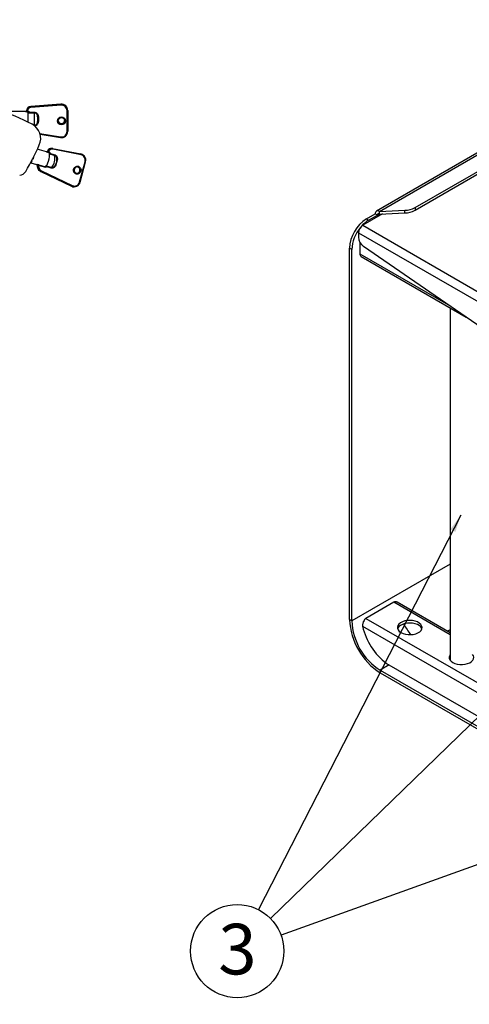
# Model space of a CAD drawing. Extents: x 5 to 292, y 5 to 205.
# Drawn here: x 192 to 215, y 127 to 179 of the extents above; entities that cross this region are included whole.
import ezdxf

# ---------------------------------------------------------------- set-up
doc = ezdxf.new("R2010")
doc.units = 0
doc.layers.get('0').update_dxf_attribs({"linetype": 'CONTINUOUS'})
doc.styles.add('SLDTEXTSTYLE1', font='TXT', dxfattribs={"width": 0.605})
doc.dimstyles.new('SLDDIMSTYLE0', dxfattribs={"dimtxt": 0.18, "dimasz": 0.9, "dimexe": 0, "dimexo": 0.0625, "dimgap": 0, "dimtad": 0, "dimtih": 1, "dimtoh": 1, "dimdec": 0, "dimrnd": 1e-09, "dimzin": 0, "dimtxsty": 'STANDARD', "dimblk1": 'DOT', "dimblk2": 'DOT', "dimsah": 1, "dimcen": 0.09, "dimazin": 3, "dimtfac": 0.9, "dimtdec": 0, "dimtofl": 0, "dimtmove": 0, "dimatfit": 3, "dimtolj": 1, "dimtzin": 0})

# ---------------------------------------------------------------- blocks, each defined once
blk = doc.blocks.new('SW_NOTE_0_3')
at = {"color": 0, "linetype": 'CONTINUOUS'}
blk.add_circle((-1.113, -2.169), 2.438, dxfattribs=at)
at = {"color": 0, "linetype": 'CONTINUOUS', "insert": (-1.101, -0.743), "char_height": 2.646, "attachment_point": 2, "style": 'SLDTEXTSTYLE1'}
blk.add_mtext('3', dxfattribs=at)
blk = doc.blocks.new('_DOT')
at = {"color": 0, "linetype": 'BYBLOCK'}
blk.add_line((-0.5, 0), (-1, 0), dxfattribs=at)
at = {"color": 0, "linetype": 'BYBLOCK', "const_width": 0.5}
blk.add_lwpolyline([(-0.25, 0, 1), (0.25, 0, 1)], format="xyb", close=True, dxfattribs=at)

msp = doc.modelspace()

# ---------------------------------------------------------------- linework, layer by layer
at = {"color": 7, "linetype": 'CONTINUOUS'}
for p, q in [((247.9998, 190.41245), (210.61153, 168.82866)), ((210.76985, 168.81298), (248.15812, 190.39677)), ((212.63312, 169.01031), (247.81631, 189.32113)), ((212.63312, 168.87422), (247.81631, 189.18504)), ((194.09826, 174.42502), (192.52132, 174.30523)), ((192.52132, 174.29867), (194.09826, 174.41846)), ((192.52132, 174.30523), (192.52136, 174.30575)), ((192.52132, 174.30523), (192.52132, 174.29867)), ((194.0983, 174.42554), (192.52136, 174.30575)), ((194.10146, 174.37088), (192.52452, 174.25108)), ((194.09826, 174.42502), (194.0983, 174.42554)), ((194.09826, 174.41846), (194.09826, 174.42502)), ((192.26524, 174.04737), (191.2905, 174.04737)), ((192.25015, 174.0391), (192.25015, 174.04503)), ((192.33274, 174.06121), (192.4155, 174.06121)), ((192.33274, 174.01631), (192.33274, 174.06121)), ((192.37383, 174.01631), (192.33274, 174.01631)), ((192.37506, 174.01631), (192.37383, 174.01631)), ((192.37383, 174.01211), (192.37506, 174.01631)), ((192.37383, 173.48177), (192.37383, 174.01211)), ((192.70716, 173.95944), (192.37547, 173.95944)), ((192.4155, 174.06121), (192.4155, 174.0037)), ((192.4155, 174.0037), (192.70716, 174.0037)), ((192.70716, 174.0037), (192.70716, 173.95944)), ((192.70716, 173.32699), (192.70716, 173.95944)), ((192.87383, 173.76987), (192.87383, 173.51291)), ((192.9155, 173.77643), (192.9155, 173.51947)), ((194.4155, 172.99844), (194.4155, 174.08369)), ((194.45716, 174.09681), (194.45716, 174.09025)), ((194.45716, 174.09025), (194.45716, 173.005)), ((193.0077, 172.85447), (194.06911, 172.67977)), ((193.65189, 172.11374), (193.63963, 172.11551)), ((193.66334, 172.1118), (195.14526, 171.82101)), ((192.68054, 171.65319), (192.66023, 171.6589)), ((193.3434, 171.92853), (192.85895, 172.06476)), ((193.37908, 171.95385), (193.3813, 171.95535)), ((193.4781, 171.88218), (193.4403, 171.89281)), ((193.44149, 171.93317), (193.51761, 171.91176)), ((193.47924, 171.88186), (193.4781, 171.88218)), ((193.48038, 171.8792), (193.47924, 171.88186)), ((193.51761, 171.91176), (193.5025, 171.85556)), ((193.5025, 171.85556), (193.77077, 171.78013)), ((195.14969, 171.77833), (193.66777, 172.06912)), ((192.50215, 171.3557), (192.83124, 171.26316)), ((192.52822, 171.4046), (192.55131, 171.39811)), ((192.59192, 171.4535), (192.55894, 171.46278)), ((192.61375, 171.56807), (192.64544, 171.55916)), ((192.85836, 171.22139), (192.8568, 171.22278)), ((192.87077, 171.21961), (192.85836, 171.22139)), ((193.30049, 171.10406), (192.92243, 171.21036)), ((192.94222, 171.24804), (193.28309, 171.1522)), ((193.28309, 171.1522), (193.2856, 171.15465)), ((193.31559, 171.16026), (193.30049, 171.10406)), ((193.58387, 171.08483), (193.31559, 171.16026)), ((193.90269, 171.50415), (193.83519, 171.25304)), ((195.078, 170.35592), (195.3631, 171.41647)), ((195.10597, 170.34687), (195.39107, 171.40742)), ((193.03964, 170.90196), (194.64847, 170.13205)), ((193.04066, 170.90165), (193.03964, 170.90196)), ((193.04066, 170.90165), (194.64949, 170.13175)), ((194.66176, 170.12998), (193.05293, 170.89989)), ((193.08216, 170.93602), (194.69099, 170.16611)), ((194.64949, 170.13175), (194.64847, 170.13205)), ((194.64949, 170.13175), (194.66176, 170.12998)), ((194.73775, 170.10494), (194.75001, 170.10318)), ((212.63312, 169.01031), (212.63312, 168.87422)), ((210.93119, 168.68386), (209.8987, 168.08782)), ((210.08926, 168.42004), (210.54593, 168.68367)), ((210.20711, 168.35201), (210.66378, 168.61564)), ((210.66378, 168.61564), (210.54593, 168.68367)), ((210.76985, 168.81298), (212.10609, 168.87075)), ((210.76985, 168.67689), (210.76985, 168.81298)), ((210.76985, 168.67689), (212.10609, 168.73466)), ((212.10609, 168.73466), (212.10609, 168.87075)), ((210.08926, 168.42004), (210.20711, 168.35201)), ((209.67479, 167.69999), (209.67479, 167.47064)), ((209.74454, 167.21054), (209.74454, 166.59955)), ((218.80825, 160.86844), (209.94103, 166.9783)), ((209.32323, 166.82108), (209.20537, 166.88911)), ((209.20537, 147.45136), (209.20537, 166.88911)), ((209.32323, 147.38332), (209.32323, 166.82108)), ((209.81014, 166.45457), (215.30375, 163.28318)), ((214.48219, 163.75745), (214.48219, 145.3139)), ((211.5241, 148.36195), (210.06274, 147.51833)), ((214.48219, 146.76136), (211.70194, 148.36636)), ((209.32323, 147.38332), (209.20537, 147.45136)), ((210.8111, 144.80626), (210.8111, 144.67017)), ((210.8111, 144.80626), (240.86313, 127.45758)), ((211.13519, 145.16343), (241.48185, 127.64468)), ((210.8111, 144.67017), (240.86313, 127.32149))]:
    msp.add_line(p, q, dxfattribs=at)
at = {"color": 8, "linetype": 'CONTINUOUS'}
for p, q in [((192.6669, 173.32699), (192.70716, 173.32699)), ((192.70716, 173.29834), (192.70716, 173.32699)), ((192.99646, 172.89199), (194.07588, 172.71433)), ((193.76925, 171.74023), (193.50155, 171.8155)), ((193.33127, 171.19862), (193.60311, 171.12218)), ((210.66378, 168.61564), (210.76989, 168.67689)), ((209.8987, 168.08782), (222.38959, 160.87699)), ((209.67479, 167.69999), (222.10445, 160.5245)), ((209.74454, 166.59955), (214.34523, 163.94363)), ((214.48219, 150.36153), (209.32323, 147.38332)), ((214.48219, 146.65428), (211.5241, 148.36195)), ((210.06274, 147.51833), (242.351, 128.87871)), ((209.8894, 147.1013), (242.351, 128.36161)), ((214.48219, 146.92553), (214.33999, 146.84344)), ((211.2825, 145.07839), (210.8111, 144.80626))]:
    msp.add_line(p, q, dxfattribs=at)
at = {"color": 7, "linetype": 'CONTINUOUS', "flags": 128}
for points in [[(193.66334, 172.1118), (193.66558, 172.11067), (193.66743, 172.10801), (193.66883, 172.10392), (193.66972, 172.09857), (193.67005, 172.09215), (193.66983, 172.08491), (193.66906, 172.07713), (193.66777, 172.06912)], [(193.2856, 171.15465), (193.32756, 171.19396), (193.37157, 171.2604), (193.41398, 171.34848), (193.45128, 171.45089), (193.48038, 171.55913), (193.49886, 171.66425), (193.5052, 171.75751), (193.49886, 171.8312), (193.48038, 171.8792)], [(195.14526, 171.82101), (195.1475, 171.81988), (195.14936, 171.81722), (195.15076, 171.81314), (195.15164, 171.80778), (195.15198, 171.80136), (195.15176, 171.79412), (195.15098, 171.78635), (195.14969, 171.77833)], [(195.14686, 170.91874), (195.11159, 170.8459), (195.05251, 170.79236), (194.97863, 170.76626), (194.90119, 170.77157), (194.83197, 170.80749), (194.78152, 170.86856), (194.75751, 170.94546), (194.76361, 171.0265), (194.79888, 171.09934), (194.85795, 171.15289), (194.93183, 171.17899), (195.00928, 171.17367), (195.0785, 171.13775), (195.12895, 171.07669), (195.15295, 170.99978), (195.14686, 170.91874)], [(195.09626, 170.93128), (195.10114, 170.99611), (195.08194, 171.05764), (195.04158, 171.10649), (194.9862, 171.13523), (194.92425, 171.13948), (194.86514, 171.1186), (194.81788, 171.07576), (194.78967, 171.01749), (194.78479, 170.95266), (194.80399, 170.89113), (194.84435, 170.84228), (194.89973, 170.81355), (194.96168, 170.80929), (195.02079, 170.83017), (195.06805, 170.87301), (195.09626, 170.93128)], [(194.64949, 170.13175), (194.71473, 170.10916), (194.73775, 170.10494)], [(195.10406, 170.34691), (195.10572, 170.34677), (195.10597, 170.34687)], [(211.89827, 146.77506), (212.00712, 146.72455), (212.13223, 146.68873), (212.26776, 146.66927), (212.40736, 146.66709), (212.54451, 146.68228), (212.6728, 146.71414), (212.78623, 146.76117), (212.87948, 146.82118), (212.94822, 146.89136), (212.98921, 146.96843), (213.00054, 147.04879), (212.98169, 147.12867), (212.93353, 147.20434), (212.85832, 147.27227), (212.75957, 147.32928), (212.6419, 147.3727), (212.51081, 147.4005), (212.37243, 147.41139), (212.23324, 147.40484), (212.09974, 147.38118), (211.97817, 147.3415), (211.87422, 147.28766), (211.79275, 147.22218), (211.73756, 147.14813), (211.71124, 147.06895), (211.71502, 146.98836), (211.74873, 146.91012), (211.81078, 146.8379), (211.89827, 146.77506)], [(212.98993, 146.97065), (212.98169, 146.99258), (212.93353, 147.06825), (212.85832, 147.13618), (212.75957, 147.19319), (212.6419, 147.23661), (212.51081, 147.26441), (212.37243, 147.2753), (212.23324, 147.26875), (212.09974, 147.24509), (211.97817, 147.20541), (211.87422, 147.15157), (211.79275, 147.08609), (211.73756, 147.01204), (211.71996, 146.97065)], [(214.48219, 145.63392), (214.44814, 145.58334), (214.42182, 145.50417), (214.4256, 145.42358), (214.4593, 145.34534), (214.52135, 145.27311), (214.60885, 145.21028)], [(214.48219, 145.49783), (214.44814, 145.44725), (214.43054, 145.40586)], [(214.60885, 145.21028), (214.7177, 145.15977), (214.84281, 145.12395), (214.97833, 145.10449), (215.11794, 145.10231), (215.25509, 145.1175), (215.38338, 145.14936), (215.4968, 145.19639), (215.59006, 145.2564), (215.65879, 145.32658), (215.69978, 145.40365), (215.71112, 145.48401), (215.69227, 145.56389), (215.64886, 145.63392)]]:
    msp.add_lwpolyline(points, dxfattribs=at)
at = {"color": 7, "linetype": 'CONTINUOUS'}
for centre, radius in [((194.12549, 173.55165), 0.20668), ((194.12515, 173.55941), 0.16534)]:
    msp.add_circle(centre, radius, dxfattribs=at)
for centre, radius, start, end in [((192.53887, 174.05732), 0.24853, 94.04971, 174.17719), ((192.53887, 174.05076), 0.24853, 94.04971, 174.17719), ((192.53911, 174.04456), 0.20704, 94.040299, 175.386199), ((193.91835, 174.36859), 1.39878, 182.865191, 184.818847), ((194.12553, 174.09451), 0.33164, 0.398689, 94.716537), ((194.12553, 174.08795), 0.33164, 0.398689, 94.716537), ((195.49529, 174.48838), 1.39878, 182.865191, 184.818847), ((194.12532, 174.08167), 0.29018, 0.398689, 94.716537), ((186.24053, 161.06844), 13.84587, 62.723085, 70.805531), ((192.25023, 174.08663), 0.0416, 269.884199, 354.357436), ((192.25058, 174.08039), 0.04129, 269.405636, 353.865312), ((192.90534, 173.70535), 0.07181, 81.867144, 116.026626), ((194.42566, 174.15478), 0.07181, 261.867144, 296.026626), ((192.20406, 172.63401), 0.83333, 335.642877, 62.723085), ((192.90534, 173.44839), 0.07181, 81.867144, 116.026626), ((194.12383, 173.56712), 0.16668, 180.578603, 359.421397), ((194.12514, 173.00755), 0.33203, 260.270176, 359.559032), ((194.12498, 173.00067), 0.29053, 260.270176, 359.559032), ((194.42566, 173.06952), 0.07181, 261.867144, 296.026626), ((178.65132, 178.76958), 15.71023, 329.97833, 335.642875), ((193.60921, 171.87615), 0.24128, 82.758681, 160.83835), ((193.62113, 171.87467), 0.24086, 79.907543, 160.874598), ((192.74791, 171.58041), 0.10465, 134.607193, 191.716929), ((191.55568, 172.0195), 1.183, 337.099718, 341.962298), ((193.35528, 171.96747), 0.04073, 255.451716, 340.058167), ((193.49652, 171.91136), 0.0592, 158.379119, 198.258204), ((193.63267, 171.87124), 0.20096, 79.943442, 162.051588), ((193.09194, 171.59094), 0.69356, 317.477708, 12.429508), ((193.82891, 171.75793), 0.06223, 159.10095, 196.525113), ((195.07338, 171.49993), 0.32903, 343.677474, 77.381823), ((195.0868, 171.49738), 0.2879, 343.677474, 77.381823), ((192.70422, 171.38544), 0.15343, 151.060912, 175.263211), ((192.26766, 171.64861), 0.37843, 318.551906, 328.96518), ((192.82926, 171.22212), 0.04158, 356.539476, 73.191147), ((192.99114, 171.19831), 0.06977, 134.527239, 170.047982), ((193.65557, 171.07152), 0.07293, 135.999505, 169.487296), ((194.92505, 170.97696), 0.16697, 265.905344, 77.727767), ((191.89304, 171.11779), 0.41667, 276.269446, 329.978329), ((193.02635, 170.95128), 0.05785, 297.343646, 344.704191), ((194.79343, 170.4209), 0.31932, 245.648419, 346.602167), ((194.63519, 170.18137), 0.05785, 297.343646, 344.704191), ((194.8062, 170.42066), 0.27941, 245.648419, 346.602167), ((212.07769, 170.0429), 1.1725, 271.38801, 298.275667), ((210.68244, 168.70582), 0.13829, 50.796715, 189.214037), ((210.72844, 168.62613), 0.06551, 50.796715, 189.214037), ((212.07769, 169.90681), 1.1725, 271.38801, 298.275667), ((211.1107, 166.80969), 1.90698, 122.386856, 177.613144), ((210.16094, 167.67787), 0.48665, 122.605478, 177.394522), ((211.01622, 167.00045), 1.57523, 120.907034, 139.225953), ((211.21729, 166.74159), 1.89573, 139.889164, 177.597016), ((210.32201, 167.50248), 0.64801, 182.816348, 233.99051), ((209.89971, 166.58243), 0.15611, 173.701152, 234.986667), ((212.68183, 147.60436), 3.47982, 182.52009, 237.47991), ((212.54453, 147.5251), 3.22442, 182.52009, 237.47991), ((213.19093, 147.85436), 3.38632, 192.84913, 232.621896), ((215.12839, 148.96091), 3.54623, 209.279672, 220.284965)]:
    msp.add_arc(centre, radius, start, end, dxfattribs=at)
at = {"color": 8, "linetype": 'CONTINUOUS'}
for centre, radius, start, end in [((193.79484, 172.75142), 0.28348, 345.359242, 352.480281), ((193.34375, 171.96777), 0.03955, 271.541418, 341.69602), ((192.81839, 171.22513), 0.04014, 354.651858, 71.433484), ((195.31884, 171.23199), 0.18971, 67.622051, 76.509995), ((195.03375, 170.17144), 0.18971, 67.622051, 76.509995)]:
    msp.add_arc(centre, radius, start, end, dxfattribs=at)
at = {"color": 7, "linetype": 'CONTINUOUS'}
for centre, major_axis, ratio, start_param, end_param in [((192.4155, 174.05465), (0.04154, 0.04154), 0.07921105, 1.49175032, 2.81858805), ((192.4155, 173.99714), (0.04154, 0.04154), 0.07921105, 1.49175032, 2.78106657), ((193.52988, 171.91), (0.0505, 0.02872), 0.1326848, 1.74016725, 3.06700497), ((193.31275, 171.10229), (-0.02888, 0.05078), 0.16905397, 0.11353548, 1.44037321), ((193.32786, 171.1585), (-0.02888, 0.05078), 0.16905397, 1.17968026, 1.44037321)]:
    msp.add_ellipse(centre, major_axis=major_axis, ratio=ratio, start_param=start_param, end_param=end_param, dxfattribs=at)
at = {"color": 8, "linetype": 'CONTINUOUS'}
msp.add_open_spline([(192.25015, 174.04503), (192.25078, 174.04584), (192.25179, 174.04714), (192.25964, 174.04718), (192.26263, 174.0472)], degree=3, knots=[0, 0, 0, 0, 0.61959002, 1, 1, 1, 1], dxfattribs=at)
at = {"color": 7, "linetype": 'CONTINUOUS'}
for points, knots in [([(192.33274, 174.01631), (192.32432, 174.01658), (192.30691, 174.01714), (192.28456, 174.02127), (192.26619, 174.02684), (192.25287, 174.03328), (192.25105, 174.03717), (192.25015, 174.0391)], [0, 0, 0, 0, 0.20273817, 0.41891855, 0.58453536, 0.79299749, 1, 1, 1, 1]), ([(192.29097, 174.08228), (192.29062, 174.0789), (192.28978, 174.07088), (192.28328, 174.06064), (192.27502, 174.05307), (192.26749, 174.04916), (192.26252, 174.04766), (192.26013, 174.04728), (192.26012, 174.04728), (192.26011, 174.04728)], [0, 0, 0, 0, 0.1629384, 0.38701719, 0.56760075, 0.7172913, 0.83328652, 0.92915035, 1, 1, 1, 1]), ([(192.29163, 174.07598), (192.29163, 174.07596), (192.2916, 174.07482), (192.29316, 174.07211), (192.29936, 174.06781), (192.30849, 174.06393), (192.31966, 174.06108), (192.3285, 174.06117), (192.33274, 174.06121)], [0, 0, 0, 0, 0.003933933, 0.217421189, 0.432186992, 0.597782998, 0.807137247, 1, 1, 1, 1]), ([(192.70716, 174.0037), (192.72168, 174.00277), (192.75948, 174.00034), (192.81842, 173.97537), (192.87241, 173.92601), (192.90939, 173.85667), (192.91337, 173.80435), (192.9155, 173.77643)], [0, 0, 0, 0, 0.12609843, 0.32822617, 0.54226089, 0.7558036, 1, 1, 1, 1]), ([(192.87383, 173.76987), (192.87225, 173.79385), (192.86933, 173.83798), (192.83964, 173.89596), (192.79629, 173.93639), (192.74905, 173.95671), (192.71878, 173.95868), (192.70716, 173.95944)], [0, 0, 0, 0, 0.25390163, 0.46727554, 0.67827446, 0.87650671, 1, 1, 1, 1]), ([(192.9155, 173.51947), (192.91399, 173.49584), (192.91099, 173.44896), (192.8819, 173.38428), (192.83542, 173.33325), (192.77502, 173.29884), (192.72978, 173.29441), (192.70716, 173.2922)], [0, 0, 0, 0, 0.20715981, 0.41104388, 0.60856041, 0.80424914, 1, 1, 1, 1]), ([(192.70716, 173.32699), (192.72527, 173.32877), (192.76151, 173.33233), (192.8099, 173.36008), (192.84722, 173.40143), (192.8705, 173.45472), (192.8727, 173.49316), (192.87383, 173.51291)], [0, 0, 0, 0, 0.19173677, 0.38387245, 0.57904465, 0.78366784, 1, 1, 1, 1]), ([(193.37827, 171.95413), (193.37786, 171.95252), (193.37626, 171.9461), (193.36886, 171.93785), (193.3589, 171.93126), (193.35065, 171.92867), (193.34582, 171.92822), (193.34492, 171.92824), (193.34481, 171.92825)], [0, 0, 0, 0, 0.09774549, 0.39089456, 0.62513353, 0.82103115, 0.97928291, 1, 1, 1, 1]), ([(193.4403, 171.89281), (193.43241, 171.89518), (193.41608, 171.90008), (193.39306, 171.90871), (193.37226, 171.91713), (193.35471, 171.92454), (193.34826, 171.92689), (193.34505, 171.92805)], [0, 0, 0, 0, 0.202738168, 0.418918548, 0.584535364, 0.792997487, 1, 1, 1, 1]), ([(193.39356, 171.95358), (193.39359, 171.95357), (193.39485, 171.953), (193.39875, 171.951), (193.40715, 171.94646), (193.41751, 171.94131), (193.42904, 171.93629), (193.43745, 171.93418), (193.44149, 171.93317)], [0, 0, 0, 0, 0.00393393, 0.21742119, 0.43218699, 0.597783, 0.80713725, 1, 1, 1, 1]), ([(193.74085, 171.15539), (193.74865, 171.16131), (193.7718, 171.17888), (193.80231, 171.22242), (193.83709, 171.28673), (193.86636, 171.36936), (193.88619, 171.45582), (193.89292, 171.53589), (193.88851, 171.60437), (193.8699, 171.6456), (193.86205, 171.66299)], [0, 0, 0, 0, 0.05442386, 0.161647325, 0.308713506, 0.458676366, 0.601724556, 0.751521016, 0.895209958, 1, 1, 1, 1]), ([(193.87664, 171.51316), (193.88071, 171.53675), (193.8882, 171.58016), (193.87518, 171.64418), (193.84541, 171.69473), (193.80709, 171.72674), (193.77975, 171.73648), (193.76925, 171.74023)], [0, 0, 0, 0, 0.253901633, 0.467275542, 0.678274462, 0.876506715, 1, 1, 1, 1]), ([(193.77077, 171.78013), (193.78389, 171.77546), (193.81801, 171.76332), (193.86566, 171.72367), (193.90236, 171.66147), (193.91816, 171.58414), (193.90807, 171.53198), (193.90269, 171.50415)], [0, 0, 0, 0, 0.12609843, 0.32822617, 0.54226089, 0.7558036, 1, 1, 1, 1]), ([(192.83141, 171.26311), (192.83139, 171.26312), (192.83129, 171.26314), (192.83268, 171.26268), (192.83608, 171.26111), (192.8424, 171.2571), (192.84998, 171.24914), (192.85616, 171.23694), (192.85639, 171.22752), (192.8565, 171.22275)], [0, 0, 0, 0, 0.01737817, 0.11721866, 0.21134091, 0.3366061, 0.53675454, 0.76556802, 1, 1, 1, 1]), ([(192.94222, 171.24804), (192.93622, 171.24962), (192.92172, 171.25343), (192.89727, 171.25774), (192.87234, 171.26058), (192.85172, 171.26187), (192.84474, 171.2619), (192.84129, 171.26192)], [0, 0, 0, 0, 0.15392794, 0.37222864, 0.58708335, 0.79580514, 1, 1, 1, 1]), ([(192.85836, 171.22139), (192.85819, 171.20121), (192.85771, 171.14364), (192.88531, 171.05174), (192.94783, 170.95825), (193.00971, 170.92052), (193.04066, 170.90165)], [0, 0, 0, 0, 0.15250331, 0.43500046, 0.71750049, 1, 1, 1, 1]), ([(193.05293, 170.89989), (193.022, 170.91875), (192.96015, 170.95648), (192.89768, 171.04996), (192.87011, 171.14186), (192.8706, 171.19943), (192.87077, 171.21961)], [0, 0, 0, 0, 0.28249951, 0.56499954, 0.84749669, 1, 1, 1, 1]), ([(192.87077, 171.21961), (192.87263, 171.21978), (192.87635, 171.22014), (192.88692, 171.21998), (192.89947, 171.21851), (192.91205, 171.21533), (192.91918, 171.21192), (192.92243, 171.21036)], [0, 0, 0, 0, 0.2120779, 0.42424374, 0.63348207, 0.83308728, 1, 1, 1, 1]), ([(192.92243, 171.21036), (192.9225, 171.19452), (192.92271, 171.14599), (192.94626, 171.06734), (193.00096, 170.98554), (193.05509, 170.95252), (193.08216, 170.93602)], [0, 0, 0, 0, 0.13907941, 0.4260507, 0.71302541, 1, 1, 1, 1]), ([(193.83519, 171.25304), (193.8276, 171.23034), (193.81252, 171.1853), (193.76878, 171.12961), (193.71262, 171.09177), (193.64802, 171.07376), (193.60525, 171.08114), (193.58387, 171.08483)], [0, 0, 0, 0, 0.20715981, 0.41104388, 0.60856041, 0.80424914, 1, 1, 1, 1]), ([(193.60311, 171.12218), (193.62031, 171.11918), (193.65474, 171.11318), (193.70589, 171.12876), (193.74044, 171.14799), (193.75298, 171.1645), (193.75446, 171.16645)], [0, 0, 0, 0, 0.31689331, 0.63444594, 0.95701718, 1, 1, 1, 1]), ([(211.70158, 148.36565), (211.68938, 148.3717), (211.66106, 148.38574), (211.60127, 148.38966), (211.55219, 148.37204), (211.5241, 148.36195)], [0, 0, 0, 0, 0.24465476, 0.56772429, 1, 1, 1, 1]), ([(210.06274, 147.51833), (210.04017, 147.49966), (209.99239, 147.46013), (209.94163, 147.37852), (209.90982, 147.30127), (209.89249, 147.2359), (209.88364, 147.16712), (209.88746, 147.12356), (209.8894, 147.1013)], [0, 0, 0, 0, 0.21187266, 0.44860436, 0.57694994, 0.71162484, 0.85263885, 1, 1, 1, 1])]:
    msp.add_open_spline(points, degree=3, knots=knots, dxfattribs=at)
for points in [[(192.29163, 174.08254), (192.29165, 174.08166), (192.29169, 174.0799), (192.29165, 174.07728), (192.29163, 174.07598)], [(193.3813, 171.95535), (193.38342, 171.95525), (193.38766, 171.95507), (193.3916, 171.95408), (193.39356, 171.95358)], [(192.82995, 171.26355), (192.8318, 171.26304), (192.8355, 171.26202), (192.83936, 171.26195), (192.84129, 171.26192)], [(193.05293, 170.89989), (193.05085, 170.9002), (193.0467, 170.90082), (193.04267, 170.90138), (193.04066, 170.90165)]]:
    msp.add_open_spline(points, degree=3, dxfattribs=at)

# ---------------------------------------------------------------- block references
msp.add_blockref('SW_NOTE_0_3', (204.43834, 132.27589), dxfattribs=at)

# ---------------------------------------------------------------- leaders
for points in [[(215.0272, 152.91054), (204.43834, 132.27589)], [(223.11453, 149.32737), (205.0742, 131.80538)], [(236.81417, 142.15137), (205.61953, 130.93177)]]:
    msp.add_leader(points, dimstyle='SLDDIMSTYLE0', dxfattribs=at)

doc.saveas('drawing.dxf')
